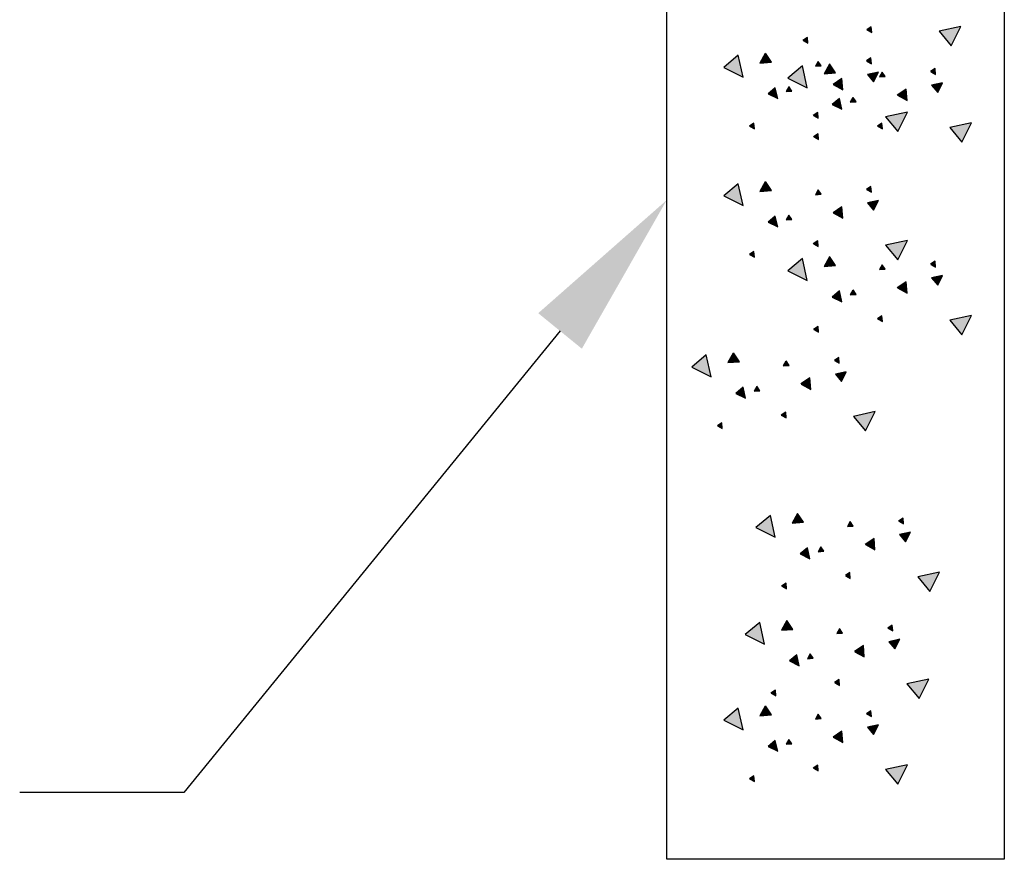
# Model space of a CAD drawing. Extents: x 0.71 to 9.38, y 2.46 to 5.73.
# Drawn here: x 5.82 to 6.4, y 2.58 to 3.07 of the extents above; entities that cross this region are included whole.
import ezdxf

# ---------------------------------------------------------------- set-up
doc = ezdxf.new("R2010")
doc.units = 0
doc.layers.get('0').update_dxf_attribs({"linetype": 'CONTINUOUS'})

msp = doc.modelspace()

# ---------------------------------------------------------------- linework, layer by layer
at = {"color": 0}
for p, q in [((6.4, 3.575), (6.4, 2.575)), ((6.4, 3.575), (6.4, 2.575)), ((6.4, 3.575), (6.4, 2.575)), ((6.2, 2.575), (6.2, 3.375)), ((6.2, 2.575), (6.2, 3.275)), ((6.32118, 3.06834), (6.31852, 3.06656)), ((6.32143, 3.06494), (6.32118, 3.06834)), ((6.37427, 3.06861), (6.36136, 3.06574)), ((6.36853, 3.05714), (6.37427, 3.06861)), ((6.28339, 3.06204), (6.28073, 3.06025)), ((6.28364, 3.05863), (6.28339, 3.06204)), ((6.31861, 3.06652), (6.32143, 3.06494)), ((6.36136, 3.06574), (6.36853, 3.05714)), ((6.28081, 3.06021), (6.28364, 3.05863)), ((6.24242, 3.0515), (6.23382, 3.04433)), ((6.24529, 3.03859), (6.24242, 3.0515)), ((6.25843, 3.05256), (6.25527, 3.0469)), ((6.26208, 3.0474), (6.25851, 3.05272)), ((6.25527, 3.0469), (6.26208, 3.0474)), ((6.28044, 3.04515), (6.27184, 3.03798)), ((6.28331, 3.03225), (6.28044, 3.04515)), ((6.28967, 3.04781), (6.2881, 3.04498)), ((6.2881, 3.04498), (6.2915, 3.04523)), ((6.2915, 3.04523), (6.28972, 3.04789)), ((6.29645, 3.04622), (6.29329, 3.04056)), ((6.3001, 3.04106), (6.29653, 3.04638)), ((6.321, 3.04992), (6.31834, 3.04814)), ((6.31842, 3.0481), (6.32125, 3.04652)), ((6.32125, 3.04652), (6.321, 3.04992)), ((6.23382, 3.04433), (6.24529, 3.03859)), ((6.29329, 3.04056), (6.3001, 3.04106)), ((6.3254, 3.04152), (6.31895, 3.04009)), ((6.31895, 3.04009), (6.32254, 3.03579)), ((6.32254, 3.03579), (6.3254, 3.04152)), ((6.3277, 3.04146), (6.32612, 3.03864)), ((6.32612, 3.03864), (6.32952, 3.03889)), ((6.32952, 3.03889), (6.32774, 3.04155)), ((6.35902, 3.04358), (6.35636, 3.0418)), ((6.35644, 3.04175), (6.35927, 3.04018)), ((6.35927, 3.04018), (6.35902, 3.04358)), ((6.27184, 3.03798), (6.28331, 3.03225)), ((6.27418, 3.03025), (6.27239, 3.03291)), ((6.30385, 3.03783), (6.29853, 3.03425)), ((6.29869, 3.03417), (6.30435, 3.03101)), ((6.30435, 3.03101), (6.30385, 3.03783)), ((6.36342, 3.03518), (6.35697, 3.03375)), ((6.35697, 3.03375), (6.36056, 3.02945)), ((6.36056, 3.02945), (6.36342, 3.03518)), ((6.26435, 3.0323), (6.26005, 3.02872)), ((6.26005, 3.02872), (6.26578, 3.02585)), ((6.26578, 3.02585), (6.26435, 3.0323)), ((6.27235, 3.03283), (6.27077, 3.03)), ((6.27077, 3.03), (6.27418, 3.03025)), ((6.34187, 3.03148), (6.33655, 3.02791)), ((6.33671, 3.02783), (6.34237, 3.02467)), ((6.34237, 3.02467), (6.34187, 3.03148)), ((6.30237, 3.02596), (6.29807, 3.02237)), ((6.29807, 3.02237), (6.3038, 3.01951)), ((6.3038, 3.01951), (6.30237, 3.02596)), ((6.31037, 3.02649), (6.30879, 3.02366)), ((6.30879, 3.02366), (6.3122, 3.02391)), ((6.3122, 3.02391), (6.31041, 3.02657)), ((6.2895, 3.01761), (6.28684, 3.01582)), ((6.28692, 3.01578), (6.28975, 3.0142)), ((6.28975, 3.0142), (6.2895, 3.01761)), ((6.34258, 3.01788), (6.32968, 3.01501)), ((6.33685, 3.00641), (6.34258, 3.01788)), ((6.25171, 3.01131), (6.24905, 3.00952)), ((6.25196, 3.0079), (6.25171, 3.01131)), ((6.32752, 3.01127), (6.32486, 3.00948)), ((6.32777, 3.00786), (6.32752, 3.01127)), ((6.32968, 3.01501), (6.33685, 3.00641)), ((6.3806, 3.01153), (6.3677, 3.00867)), ((6.37487, 3.00007), (6.3806, 3.01153)), ((6.24913, 3.00948), (6.25196, 3.0079)), ((6.28973, 3.00496), (6.28707, 3.00318)), ((6.28998, 3.00156), (6.28973, 3.00496)), ((6.32494, 3.00944), (6.32777, 3.00786)), ((6.3677, 3.00867), (6.37487, 3.00007)), ((6.28715, 3.00314), (6.28998, 3.00156)), ((6.24242, 2.9754), (6.23382, 2.96823)), ((6.24529, 2.96249), (6.24242, 2.9754)), ((6.25843, 2.97646), (6.25527, 2.9708)), ((6.26208, 2.9713), (6.25851, 2.97662)), ((6.25527, 2.9708), (6.26208, 2.9713)), ((6.28967, 2.9717), (6.2881, 2.96888)), ((6.2881, 2.96888), (6.2915, 2.96913)), ((6.2915, 2.96913), (6.28972, 2.97179)), ((6.321, 2.97382), (6.31834, 2.97204)), ((6.31842, 2.97199), (6.32125, 2.97042)), ((6.32125, 2.97042), (6.321, 2.97382)), ((6.23382, 2.96823), (6.24529, 2.96249)), ((6.3254, 2.96542), (6.31895, 2.96399)), ((6.31895, 2.96399), (6.32254, 2.95969)), ((6.32254, 2.95969), (6.3254, 2.96542)), ((6.30385, 2.96172), (6.29853, 2.95815)), ((6.29869, 2.95807), (6.30435, 2.95491)), ((6.30435, 2.95491), (6.30385, 2.96172)), ((6.26435, 2.9562), (6.26005, 2.95261)), ((6.26005, 2.95261), (6.26578, 2.94975)), ((6.26578, 2.94975), (6.26435, 2.9562)), ((6.27235, 2.95673), (6.27077, 2.9539)), ((6.27077, 2.9539), (6.27418, 2.95415)), ((6.27418, 2.95415), (6.27239, 2.95681)), ((6.2895, 2.94151), (6.28684, 2.93972)), ((6.28692, 2.93968), (6.28975, 2.9381)), ((6.28975, 2.9381), (6.2895, 2.94151)), ((6.34258, 2.94178), (6.32968, 2.93891)), ((6.33685, 2.93031), (6.34258, 2.94178)), ((6.25171, 2.9352), (6.24905, 2.93342)), ((6.25196, 2.9318), (6.25171, 2.9352)), ((6.32968, 2.93891), (6.33685, 2.93031)), ((6.24913, 2.93338), (6.25196, 2.9318)), ((6.28044, 2.931), (6.27184, 2.92383)), ((6.28331, 2.9181), (6.28044, 2.931)), ((6.29645, 2.93206), (6.29329, 2.92641)), ((6.3001, 2.92691), (6.29653, 2.93223)), ((6.35902, 2.92943), (6.35636, 2.92764)), ((6.35927, 2.92602), (6.35902, 2.92943)), ((6.27184, 2.92383), (6.28331, 2.9181)), ((6.29329, 2.92641), (6.3001, 2.92691)), ((6.3277, 2.92731), (6.32612, 2.92449)), ((6.32612, 2.92449), (6.32952, 2.92474)), ((6.32952, 2.92474), (6.32774, 2.9274)), ((6.35644, 2.9276), (6.35927, 2.92602)), ((6.34187, 2.91733), (6.33655, 2.91376)), ((6.34237, 2.91052), (6.34187, 2.91733)), ((6.36342, 2.92103), (6.35697, 2.9196)), ((6.35697, 2.9196), (6.36056, 2.9153)), ((6.36056, 2.9153), (6.36342, 2.92103)), ((6.30237, 2.91181), (6.29807, 2.90822)), ((6.3038, 2.90535), (6.30237, 2.91181)), ((6.31037, 2.91234), (6.30879, 2.90951)), ((6.3122, 2.90976), (6.31041, 2.91242)), ((6.33671, 2.91368), (6.34237, 2.91052)), ((6.29807, 2.90822), (6.3038, 2.90535)), ((6.30879, 2.90951), (6.3122, 2.90976)), ((6.32752, 2.89712), (6.32486, 2.89533)), ((6.32494, 2.89529), (6.32777, 2.89371)), ((6.32777, 2.89371), (6.32752, 2.89712)), ((6.3806, 2.89738), (6.3677, 2.89452)), ((6.3677, 2.89452), (6.37487, 2.88592)), ((6.37487, 2.88592), (6.3806, 2.89738)), ((6.13684, 2.88813), (5.91398, 2.61456)), ((6.28973, 2.89081), (6.28707, 2.88903)), ((6.28715, 2.88898), (6.28998, 2.88741)), ((6.28998, 2.88741), (6.28973, 2.89081)), ((6.22341, 2.87393), (6.21481, 2.86676)), ((6.22628, 2.86102), (6.22341, 2.87393)), ((6.23942, 2.87499), (6.23626, 2.86934)), ((6.23626, 2.86934), (6.24307, 2.86983)), ((6.24307, 2.86983), (6.2395, 2.87515)), ((6.27066, 2.87024), (6.26909, 2.86741)), ((6.27249, 2.86766), (6.27071, 2.87032)), ((6.30199, 2.87235), (6.29933, 2.87057)), ((6.29941, 2.87053), (6.30224, 2.86895)), ((6.30224, 2.86895), (6.30199, 2.87235)), ((6.21481, 2.86676), (6.22628, 2.86102)), ((6.26909, 2.86741), (6.27249, 2.86766)), ((6.30639, 2.86396), (6.29994, 2.86252)), ((6.30353, 2.85822), (6.30639, 2.86396)), ((6.28484, 2.86026), (6.27952, 2.85669)), ((6.28534, 2.85345), (6.28484, 2.86026)), ((6.29994, 2.86252), (6.30353, 2.85822)), ((6.24534, 2.85473), (6.24104, 2.85115)), ((6.24677, 2.84828), (6.24534, 2.85473)), ((6.25334, 2.85526), (6.25176, 2.85244)), ((6.25176, 2.85244), (6.25517, 2.85269)), ((6.25517, 2.85269), (6.25338, 2.85535)), ((6.27968, 2.8566), (6.28534, 2.85345)), ((6.24104, 2.85115), (6.24677, 2.84828)), ((6.27049, 2.84004), (6.26783, 2.83826)), ((6.26791, 2.83821), (6.27074, 2.83664)), ((6.27074, 2.83664), (6.27049, 2.84004)), ((6.32357, 2.84031), (6.31067, 2.83744)), ((6.31067, 2.83744), (6.31784, 2.82884)), ((6.31784, 2.82884), (6.32357, 2.84031)), ((6.2327, 2.83374), (6.23004, 2.83195)), ((6.23012, 2.83191), (6.23295, 2.83033)), ((6.23295, 2.83033), (6.2327, 2.83374)), ((6.26143, 2.7788), (6.25283, 2.77163)), ((6.2643, 2.7659), (6.26143, 2.7788)), ((6.27744, 2.77986), (6.27428, 2.77421)), ((6.28109, 2.77471), (6.27752, 2.78003)), ((6.34001, 2.77723), (6.33735, 2.77544)), ((6.34026, 2.77382), (6.34001, 2.77723)), ((6.25283, 2.77163), (6.2643, 2.7659)), ((6.27428, 2.77421), (6.28109, 2.77471)), ((6.30868, 2.77511), (6.30711, 2.77228)), ((6.30711, 2.77228), (6.31051, 2.77253)), ((6.31051, 2.77253), (6.30873, 2.77519)), ((6.33743, 2.7754), (6.34026, 2.77382)), ((6.32286, 2.76513), (6.31754, 2.76156)), ((6.32336, 2.75832), (6.32286, 2.76513)), ((6.34441, 2.76883), (6.33796, 2.7674)), ((6.33796, 2.7674), (6.34155, 2.7631)), ((6.34155, 2.7631), (6.34441, 2.76883)), ((6.28336, 2.75961), (6.27906, 2.75602)), ((6.28479, 2.75315), (6.28336, 2.75961)), ((6.29136, 2.76014), (6.28978, 2.75731)), ((6.29319, 2.75756), (6.2914, 2.76022)), ((6.3177, 2.76148), (6.32336, 2.75832)), ((6.27906, 2.75602), (6.28479, 2.75315)), ((6.28978, 2.75731), (6.29319, 2.75756)), ((6.30851, 2.74492), (6.30585, 2.74313)), ((6.30593, 2.74309), (6.30876, 2.74151)), ((6.30876, 2.74151), (6.30851, 2.74492)), ((6.36159, 2.74518), (6.34869, 2.74232)), ((6.34869, 2.74232), (6.35586, 2.73371)), ((6.35586, 2.73371), (6.36159, 2.74518)), ((6.27072, 2.73861), (6.26806, 2.73682)), ((6.26814, 2.73678), (6.27097, 2.73521)), ((6.27097, 2.73521), (6.27072, 2.73861)), ((6.25509, 2.71538), (6.24649, 2.70821)), ((6.25796, 2.70248), (6.25509, 2.71538)), ((6.2711, 2.71645), (6.26794, 2.71079)), ((6.27476, 2.71129), (6.27118, 2.71661)), ((6.33367, 2.71381), (6.33101, 2.71203)), ((6.33392, 2.71041), (6.33367, 2.71381)), ((6.24649, 2.70821), (6.25796, 2.70248)), ((6.26794, 2.71079), (6.27476, 2.71129)), ((6.30235, 2.71169), (6.30077, 2.70887)), ((6.30077, 2.70887), (6.30418, 2.70912)), ((6.30418, 2.70912), (6.30239, 2.71178)), ((6.33109, 2.71198), (6.33392, 2.71041)), ((6.31652, 2.70171), (6.3112, 2.69814)), ((6.31702, 2.6949), (6.31652, 2.70171)), ((6.33808, 2.70541), (6.33162, 2.70398)), ((6.33162, 2.70398), (6.33521, 2.69968)), ((6.33521, 2.69968), (6.33808, 2.70541)), ((6.27702, 2.69619), (6.27272, 2.6926)), ((6.27845, 2.68974), (6.27702, 2.69619)), ((6.28503, 2.69672), (6.28345, 2.69389)), ((6.28685, 2.69414), (6.28507, 2.6968)), ((6.31137, 2.69806), (6.31702, 2.6949)), ((6.27272, 2.6926), (6.27845, 2.68974)), ((6.28345, 2.69389), (6.28685, 2.69414)), ((6.30217, 2.6815), (6.29951, 2.67971)), ((6.2996, 2.67967), (6.30242, 2.67809)), ((6.30242, 2.67809), (6.30217, 2.6815)), ((6.35526, 2.68176), (6.34235, 2.6789)), ((6.34235, 2.6789), (6.34952, 2.6703)), ((6.34952, 2.6703), (6.35526, 2.68176)), ((6.26438, 2.67519), (6.26172, 2.67341)), ((6.2618, 2.67337), (6.26463, 2.67179)), ((6.26463, 2.67179), (6.26438, 2.67519)), ((6.25843, 2.66571), (6.25527, 2.66006)), ((6.26208, 2.66056), (6.25851, 2.66588)), ((6.24242, 2.66465), (6.23382, 2.65748)), ((6.24529, 2.65174), (6.24242, 2.66465)), ((6.25527, 2.66006), (6.26208, 2.66056)), ((6.28967, 2.66096), (6.2881, 2.65813)), ((6.2915, 2.65838), (6.28972, 2.66104)), ((6.321, 2.66308), (6.31834, 2.66129)), ((6.31842, 2.66125), (6.32125, 2.65967)), ((6.32125, 2.65967), (6.321, 2.66308)), ((6.23382, 2.65748), (6.24529, 2.65174)), ((6.2881, 2.65813), (6.2915, 2.65838)), ((6.3254, 2.65468), (6.31895, 2.65325)), ((6.32254, 2.64894), (6.3254, 2.65468)), ((6.30385, 2.65098), (6.29853, 2.64741)), ((6.30435, 2.64417), (6.30385, 2.65098)), ((6.31895, 2.65325), (6.32254, 2.64894)), ((6.26435, 2.64546), (6.26005, 2.64187)), ((6.26578, 2.639), (6.26435, 2.64546)), ((6.27235, 2.64599), (6.27077, 2.64316)), ((6.27077, 2.64316), (6.27418, 2.64341)), ((6.27418, 2.64341), (6.27239, 2.64607)), ((6.29869, 2.64733), (6.30435, 2.64417)), ((6.26005, 2.64187), (6.26578, 2.639)), ((6.2895, 2.63076), (6.28684, 2.62898)), ((6.28975, 2.62736), (6.2895, 2.63076)), ((6.34258, 2.63103), (6.32968, 2.62816)), ((6.33685, 2.61956), (6.34258, 2.63103)), ((6.28692, 2.62894), (6.28975, 2.62736)), ((6.32968, 2.62816), (6.33685, 2.61956)), ((6.25171, 2.62446), (6.24905, 2.62267)), ((6.24913, 2.62263), (6.25196, 2.62105)), ((6.25196, 2.62105), (6.25171, 2.62446)), ((5.91398, 2.61456), (5.81676, 2.61456)), ((6.4, 2.575), (6.2, 2.575)), ((6.4, 2.575), (6.2, 2.575)), ((6.4, 2.575), (6.2, 2.575))]:
    msp.add_line(p, q, dxfattribs=at)
for points in [[(6.31857, 3.06656), (6.32143, 3.06494), (6.32118, 3.06834)], [(6.36136, 3.06574), (6.36853, 3.05714), (6.37427, 3.06861)], [(6.28077, 3.06025), (6.28364, 3.05863), (6.28339, 3.06204)], [(6.24242, 3.0515), (6.23382, 3.04433), (6.24529, 3.03859)], [(6.25851, 3.05264), (6.25527, 3.0469), (6.26208, 3.0474)], [(6.28044, 3.04515), (6.27184, 3.03798), (6.28331, 3.03225)], [(6.28972, 3.04785), (6.2881, 3.04498), (6.2915, 3.04523)], [(6.29653, 3.0463), (6.29329, 3.04056), (6.3001, 3.04106)], [(6.31838, 3.04814), (6.32125, 3.04652), (6.321, 3.04992)], [(6.31895, 3.04009), (6.32254, 3.03579), (6.3254, 3.04152)], [(6.32774, 3.04151), (6.32612, 3.03864), (6.32952, 3.03889)], [(6.3564, 3.0418), (6.35927, 3.04018), (6.35902, 3.04358)], [(6.27239, 3.03287), (6.27077, 3.03), (6.27418, 3.03025)], [(6.29861, 3.03425), (6.30435, 3.03101), (6.30385, 3.03783)], [(6.35697, 3.03375), (6.36056, 3.02945), (6.36342, 3.03518)], [(6.26435, 3.0323), (6.26005, 3.02872), (6.26578, 3.02585)], [(6.33663, 3.02791), (6.34237, 3.02467), (6.34187, 3.03148)], [(6.30237, 3.02596), (6.29807, 3.02237), (6.3038, 3.01951)], [(6.31041, 3.02653), (6.30879, 3.02366), (6.3122, 3.02391)], [(6.28688, 3.01582), (6.28975, 3.0142), (6.2895, 3.01761)], [(6.32968, 3.01501), (6.33685, 3.00641), (6.34258, 3.01788)], [(6.24909, 3.00952), (6.25196, 3.0079), (6.25171, 3.01131)], [(6.3249, 3.00948), (6.32777, 3.00786), (6.32752, 3.01127)], [(6.3677, 3.00867), (6.37487, 3.00007), (6.3806, 3.01153)], [(6.28711, 3.00318), (6.28998, 3.00156), (6.28973, 3.00496)], [(6.24242, 2.9754), (6.23382, 2.96823), (6.24529, 2.96249)], [(6.25851, 2.97654), (6.25527, 2.9708), (6.26208, 2.9713)], [(6.28972, 2.97175), (6.2881, 2.96888), (6.2915, 2.96913)], [(6.31838, 2.97204), (6.32125, 2.97042), (6.321, 2.97382)], [(6.12392, 2.89865), (6.14976, 2.8776), (6.2, 2.96566)], [(6.31895, 2.96399), (6.32254, 2.95969), (6.3254, 2.96542)], [(6.29861, 2.95815), (6.30435, 2.95491), (6.30385, 2.96172)], [(6.26435, 2.9562), (6.26005, 2.95261), (6.26578, 2.94975)], [(6.27239, 2.95677), (6.27077, 2.9539), (6.27418, 2.95415)], [(6.28688, 2.93972), (6.28975, 2.9381), (6.2895, 2.94151)], [(6.32968, 2.93891), (6.33685, 2.93031), (6.34258, 2.94178)], [(6.24909, 2.93342), (6.25196, 2.9318), (6.25171, 2.9352)], [(6.28044, 2.931), (6.27184, 2.92383), (6.28331, 2.9181)], [(6.29653, 2.93215), (6.29329, 2.92641), (6.3001, 2.92691)], [(6.3564, 2.92764), (6.35927, 2.92602), (6.35902, 2.92943)], [(6.32774, 2.92735), (6.32612, 2.92449), (6.32952, 2.92474)], [(6.33663, 2.91376), (6.34237, 2.91052), (6.34187, 2.91733)], [(6.35697, 2.9196), (6.36056, 2.9153), (6.36342, 2.92103)], [(6.30237, 2.91181), (6.29807, 2.90822), (6.3038, 2.90535)], [(6.31041, 2.91238), (6.30879, 2.90951), (6.3122, 2.90976)], [(6.3249, 2.89533), (6.32777, 2.89371), (6.32752, 2.89712)], [(6.3677, 2.89452), (6.37487, 2.88592), (6.3806, 2.89738)], [(6.28711, 2.88903), (6.28998, 2.88741), (6.28973, 2.89081)], [(6.22341, 2.87393), (6.21481, 2.86676), (6.22628, 2.86102)], [(6.2395, 2.87507), (6.23626, 2.86934), (6.24307, 2.86983)], [(6.27071, 2.87028), (6.26909, 2.86741), (6.27249, 2.86766)], [(6.29937, 2.87057), (6.30224, 2.86895), (6.30199, 2.87235)], [(6.29994, 2.86252), (6.30353, 2.85822), (6.30639, 2.86396)], [(6.2796, 2.85669), (6.28534, 2.85345), (6.28484, 2.86026)], [(6.24534, 2.85473), (6.24104, 2.85115), (6.24677, 2.84828)], [(6.25338, 2.8553), (6.25176, 2.85244), (6.25517, 2.85269)], [(6.26787, 2.83826), (6.27074, 2.83664), (6.27049, 2.84004)], [(6.31067, 2.83744), (6.31784, 2.82884), (6.32357, 2.84031)], [(6.23008, 2.83195), (6.23295, 2.83033), (6.2327, 2.83374)], [(6.26143, 2.7788), (6.25283, 2.77163), (6.2643, 2.7659)], [(6.27752, 2.77995), (6.27428, 2.77421), (6.28109, 2.77471)], [(6.33739, 2.77544), (6.34026, 2.77382), (6.34001, 2.77723)], [(6.30873, 2.77515), (6.30711, 2.77228), (6.31051, 2.77253)], [(6.31762, 2.76156), (6.32336, 2.75832), (6.32286, 2.76513)], [(6.33796, 2.7674), (6.34155, 2.7631), (6.34441, 2.76883)], [(6.28336, 2.75961), (6.27906, 2.75602), (6.28479, 2.75315)], [(6.2914, 2.76018), (6.28978, 2.75731), (6.29319, 2.75756)], [(6.30589, 2.74313), (6.30876, 2.74151), (6.30851, 2.74492)], [(6.34869, 2.74232), (6.35586, 2.73371), (6.36159, 2.74518)], [(6.2681, 2.73682), (6.27097, 2.73521), (6.27072, 2.73861)], [(6.25509, 2.71538), (6.24649, 2.70821), (6.25796, 2.70248)], [(6.27118, 2.71653), (6.26794, 2.71079), (6.27476, 2.71129)], [(6.33105, 2.71203), (6.33392, 2.71041), (6.33367, 2.71381)], [(6.30239, 2.71174), (6.30077, 2.70887), (6.30418, 2.70912)], [(6.31128, 2.69814), (6.31702, 2.6949), (6.31652, 2.70171)], [(6.33162, 2.70398), (6.33521, 2.69968), (6.33808, 2.70541)], [(6.27702, 2.69619), (6.27272, 2.6926), (6.27845, 2.68974)], [(6.28507, 2.69676), (6.28345, 2.69389), (6.28685, 2.69414)], [(6.29956, 2.67971), (6.30242, 2.67809), (6.30217, 2.6815)], [(6.34235, 2.6789), (6.34952, 2.6703), (6.35526, 2.68176)], [(6.26176, 2.67341), (6.26463, 2.67179), (6.26438, 2.67519)], [(6.25851, 2.66579), (6.25527, 2.66006), (6.26208, 2.66056)], [(6.24242, 2.66465), (6.23382, 2.65748), (6.24529, 2.65174)], [(6.28972, 2.661), (6.2881, 2.65813), (6.2915, 2.65838)], [(6.31838, 2.66129), (6.32125, 2.65967), (6.321, 2.66308)], [(6.31895, 2.65325), (6.32254, 2.64894), (6.3254, 2.65468)], [(6.29861, 2.64741), (6.30435, 2.64417), (6.30385, 2.65098)], [(6.26435, 2.64546), (6.26005, 2.64187), (6.26578, 2.639)], [(6.27239, 2.64603), (6.27077, 2.64316), (6.27418, 2.64341)], [(6.28688, 2.62898), (6.28975, 2.62736), (6.2895, 2.63076)], [(6.32968, 2.62816), (6.33685, 2.61956), (6.34258, 2.63103)], [(6.24909, 2.62267), (6.25196, 2.62105), (6.25171, 2.62446)]]:
    msp.add_solid(points, dxfattribs=at)

doc.saveas('drawing.dxf')
